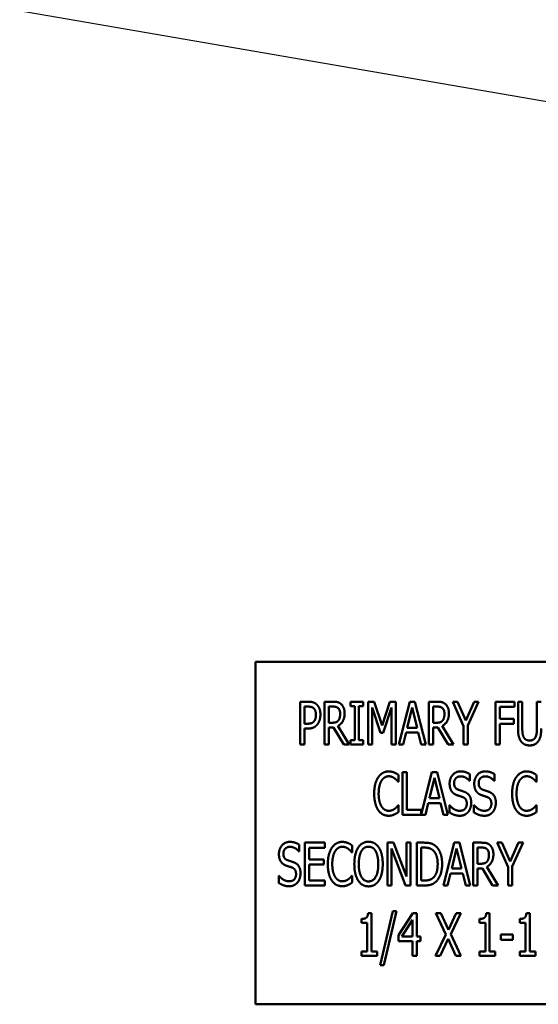
# Model space of a CAD drawing. Units: inches. Extents: x 2 to 108, y 1 to 84.
# Drawn here: x 74 to 76, y 44 to 47 of the extents above; entities that cross this region are included whole.
import ezdxf

# ---------------------------------------------------------------- set-up
doc = ezdxf.new("R2010")
doc.units = ezdxf.units.IN
doc.header["$LTSCALE"] = 5
doc.header["$MEASUREMENT"] = 0
doc.layers.add('Symbol (ANSI)', color=7, linetype='Continuous', lineweight=25)
doc.layers.add('Visible (ANSI)', color=7, linetype='Continuous', lineweight=50)
doc.styles.add('Note Text (ANSI)', font='tahoma.ttf')
doc.dimstyles.new('Default (ANSI)$7', dxfattribs={"dimscale": 5, "dimtxt": 0.12, "dimasz": 0.098425, "dimexe": 0.125, "dimexo": 0.0625, "dimgap": 0.031496, "dimtad": 0, "dimtih": 1, "dimtoh": 1, "dimrnd": 1e-08, "dimzin": 4, "dimdsep": 46, "dimtxsty": 'Note Text (ANSI)', "dimcen": 0.09, "dimdle": 0.393701, "dimclrd": 256, "dimclre": 256, "dimclrt": 256, "dimadec": 0, "dimazin": 1, "dimtfac": 1, "dimtofl": 0, "dimtmove": 0, "dimatfit": 3, "dimfxl": 1, "dimtolj": 1, "dimtzin": 4, "dimlwd": -1, "dimlwe": -1, "dimarcsym": 0})

msp = doc.modelspace()

# ---------------------------------------------------------------- linework, layer by layer
at = {"layer": 'Visible (ANSI)'}
for p, q in [((76.9182, 45.3199), (74.9182, 45.3199)), ((74.9182, 45.3199), (74.9182, 44.3199)), ((75.0482, 45.0785), (75.0482, 45.2035)), ((75.0482, 45.2035), (75.0717, 45.2035)), ((75.1192, 45.0785), (75.1192, 45.2035)), ((75.1192, 45.2035), (75.1434, 45.2035)), ((75.1955, 45.1908), (75.1955, 45.2035)), ((75.1955, 45.2035), (75.2319, 45.2035)), ((75.2319, 45.2035), (75.2319, 45.1908)), ((75.2471, 45.0785), (75.2471, 45.2035)), ((75.2471, 45.2035), (75.2642, 45.2035)), ((75.2642, 45.2035), (75.2876, 45.134)), ((75.2876, 45.134), (75.3101, 45.2035)), ((75.3101, 45.2035), (75.3274, 45.2035)), ((75.3274, 45.2035), (75.3274, 45.0785)), ((75.3363, 45.0785), (75.3679, 45.2035)), ((75.3679, 45.2035), (75.3832, 45.2035)), ((75.3832, 45.2035), (75.4148, 45.0785)), ((75.4237, 45.2035), (75.4479, 45.2035)), ((75.4237, 45.0785), (75.4237, 45.2035)), ((75.4935, 45.2035), (75.5074, 45.2035)), ((75.5251, 45.1321), (75.4935, 45.2035)), ((75.5074, 45.2035), (75.5315, 45.1484)), ((75.5315, 45.1484), (75.5559, 45.2035)), ((75.5692, 45.2035), (75.5376, 45.1339)), ((75.5559, 45.2035), (75.5692, 45.2035)), ((75.6181, 45.0785), (75.6181, 45.2035)), ((75.6181, 45.2035), (75.6741, 45.2035)), ((75.6741, 45.2035), (75.6741, 45.1888)), ((75.6841, 45.1256), (75.6841, 45.2035)), ((75.6841, 45.2035), (75.6966, 45.2035)), ((75.6966, 45.2035), (75.6966, 45.1256)), ((75.7393, 45.2035), (75.7518, 45.2035)), ((75.7393, 45.1251), (75.7393, 45.2035)), ((75.071, 45.1892), (75.0607, 45.1892)), ((75.0607, 45.1892), (75.0607, 45.1393)), ((75.144, 45.1892), (75.1317, 45.1892)), ((75.1317, 45.1892), (75.1317, 45.1422)), ((75.2074, 45.1908), (75.1955, 45.1908)), ((75.2074, 45.0913), (75.2074, 45.1908)), ((75.2199, 45.1908), (75.2199, 45.0913)), ((75.2319, 45.1908), (75.2199, 45.1908)), ((75.2588, 45.1862), (75.2588, 45.0785)), ((75.283, 45.113), (75.2588, 45.1862)), ((75.3149, 45.1862), (75.2905, 45.113)), ((75.3149, 45.0785), (75.3149, 45.1862)), ((75.3752, 45.1866), (75.3608, 45.1277)), ((75.3897, 45.1277), (75.3752, 45.1866)), ((75.4362, 45.1892), (75.4362, 45.1422)), ((75.4485, 45.1892), (75.4362, 45.1892)), ((75.6306, 45.1888), (75.6306, 45.1535)), ((75.6741, 45.1888), (75.6306, 45.1888)), ((75.1317, 45.1422), (75.1426, 45.1422)), ((75.4362, 45.1422), (75.4471, 45.1422)), ((75.6306, 45.1535), (75.6723, 45.1535)), ((75.6723, 45.1535), (75.6723, 45.1387)), ((75.0607, 45.1393), (75.0692, 45.1393)), ((75.0607, 45.1251), (75.0607, 45.0785)), ((75.0712, 45.1251), (75.0607, 45.1251)), ((75.1317, 45.1283), (75.1317, 45.0785)), ((75.1459, 45.1283), (75.1317, 45.1283)), ((75.1755, 45.0785), (75.1459, 45.1283)), ((75.1584, 45.1329), (75.1917, 45.0785)), ((75.2905, 45.113), (75.283, 45.113)), ((75.3574, 45.1135), (75.3488, 45.0785)), ((75.3931, 45.1135), (75.3574, 45.1135)), ((75.3608, 45.1277), (75.3897, 45.1277)), ((75.4016, 45.0785), (75.3931, 45.1135)), ((75.4503, 45.1283), (75.4362, 45.1283)), ((75.4362, 45.1283), (75.4362, 45.0785)), ((75.48, 45.0785), (75.4503, 45.1283)), ((75.4629, 45.1329), (75.4962, 45.0785)), ((75.5251, 45.0785), (75.5251, 45.1321)), ((75.5376, 45.1339), (75.5376, 45.0785)), ((75.6306, 45.1387), (75.6306, 45.0785)), ((75.6723, 45.1387), (75.6306, 45.1387)), ((75.1955, 45.0785), (75.1955, 45.0913)), ((75.1955, 45.0913), (75.2074, 45.0913)), ((75.2199, 45.0913), (75.2319, 45.0913)), ((75.2319, 45.0913), (75.2319, 45.0785)), ((75.0607, 45.0785), (75.0482, 45.0785)), ((75.1317, 45.0785), (75.1192, 45.0785)), ((75.1917, 45.0785), (75.1755, 45.0785)), ((75.2319, 45.0785), (75.1955, 45.0785)), ((75.2588, 45.0785), (75.2471, 45.0785)), ((75.3274, 45.0785), (75.3149, 45.0785)), ((75.3488, 45.0785), (75.3363, 45.0785)), ((75.4148, 45.0785), (75.4016, 45.0785)), ((75.4362, 45.0785), (75.4237, 45.0785)), ((75.4962, 45.0785), (75.48, 45.0785)), ((75.5376, 45.0785), (75.5251, 45.0785)), ((75.6306, 45.0785), (75.6181, 45.0785)), ((75.3354, 44.9694), (75.3344, 44.9694)), ((75.3354, 44.9894), (75.3354, 44.9694)), ((75.3471, 44.9977), (75.3595, 44.9977)), ((75.3471, 44.8727), (75.3471, 44.9977)), ((75.3595, 44.9977), (75.3595, 44.8875)), ((75.4014, 44.8739), (75.4327, 44.9977)), ((75.44, 44.9808), (75.4256, 44.9219)), ((75.4327, 44.9977), (75.448, 44.9977)), ((75.4545, 44.9219), (75.44, 44.9808)), ((75.448, 44.9977), (75.4796, 44.8727)), ((75.5439, 44.972), (75.543, 44.972)), ((75.5439, 44.9919), (75.5439, 44.972)), ((75.6157, 44.972), (75.6148, 44.972)), ((75.6157, 44.9919), (75.6157, 44.972)), ((75.7381, 44.9694), (75.7371, 44.9694)), ((75.7381, 44.9894), (75.7381, 44.9694)), ((75.4256, 44.9219), (75.4545, 44.9219)), ((75.3345, 44.9011), (75.3354, 44.9011)), ((75.3354, 44.9011), (75.3354, 44.8812)), ((75.3595, 44.8875), (75.4014, 44.8875)), ((75.4014, 44.8875), (75.4014, 44.8739)), ((75.4221, 44.9077), (75.4136, 44.8727)), ((75.4579, 44.9077), (75.4221, 44.9077)), ((75.4664, 44.8727), (75.4579, 44.9077)), ((75.4838, 44.8802), (75.4838, 44.9011)), ((75.4838, 44.9011), (75.4847, 44.9011)), ((75.5556, 44.9011), (75.5566, 44.9011)), ((75.5556, 44.8802), (75.5556, 44.9011)), ((75.7372, 44.9011), (75.7381, 44.9011)), ((75.7381, 44.9011), (75.7381, 44.8812)), ((75.4136, 44.8727), (75.3471, 44.8727)), ((75.4796, 44.8727), (75.4664, 44.8727)), ((75.0456, 44.7861), (75.0456, 44.7662)), ((75.062, 44.7919), (75.1206, 44.7919)), ((75.062, 44.6669), (75.062, 44.7919)), ((75.0744, 44.7771), (75.0744, 44.7429)), ((75.1206, 44.7771), (75.0744, 44.7771)), ((75.1206, 44.7919), (75.1206, 44.7771)), ((75.2, 44.7836), (75.2, 44.7636)), ((75.3029, 44.7919), (75.3206, 44.7919)), ((75.3029, 44.6669), (75.3029, 44.7919)), ((75.3145, 44.7747), (75.3145, 44.6669)), ((75.3558, 44.6669), (75.3145, 44.7747)), ((75.3206, 44.7919), (75.3582, 44.693)), ((75.3582, 44.693), (75.3582, 44.7919)), ((75.3582, 44.7919), (75.3698, 44.7919)), ((75.3698, 44.7919), (75.3698, 44.6669)), ((75.3889, 44.7919), (75.4101, 44.7919)), ((75.3889, 44.6669), (75.3889, 44.7919)), ((75.4013, 44.7775), (75.4013, 44.6813)), ((75.4108, 44.7775), (75.4013, 44.7775)), ((75.4662, 44.6669), (75.4978, 44.7919)), ((75.505, 44.775), (75.4907, 44.7161)), ((75.4978, 44.7919), (75.5131, 44.7919)), ((75.5195, 44.7161), (75.505, 44.775)), ((75.5131, 44.7919), (75.5447, 44.6669)), ((75.5536, 44.7919), (75.5778, 44.7919)), ((75.5536, 44.6669), (75.5536, 44.7919)), ((75.566, 44.7775), (75.566, 44.7305)), ((75.5784, 44.7775), (75.566, 44.7775)), ((75.6234, 44.7919), (75.6372, 44.7919)), ((75.655, 44.7205), (75.6234, 44.7919)), ((75.6372, 44.7919), (75.6613, 44.7368)), ((75.6613, 44.7368), (75.6858, 44.7919)), ((75.699, 44.7919), (75.6674, 44.7222)), ((75.6858, 44.7919), (75.699, 44.7919)), ((75.0456, 44.7662), (75.0447, 44.7662)), ((75.0744, 44.7429), (75.1175, 44.7429)), ((75.1175, 44.7429), (75.1175, 44.7281)), ((75.2, 44.7636), (75.199, 44.7636)), ((75.1175, 44.7281), (75.0744, 44.7281)), ((75.0744, 44.7281), (75.0744, 44.6817)), ((75.4907, 44.7161), (75.5195, 44.7161)), ((75.566, 44.7305), (75.577, 44.7305)), ((75.5802, 44.7167), (75.566, 44.7167)), ((75.566, 44.7167), (75.566, 44.6669)), ((75.6099, 44.6669), (75.5802, 44.7167)), ((75.5928, 44.7213), (75.6261, 44.6669)), ((75.655, 44.6669), (75.655, 44.7205)), ((75.6674, 44.7222), (75.6674, 44.6669)), ((74.9855, 44.6744), (74.9855, 44.6953)), ((74.9855, 44.6953), (74.9864, 44.6953)), ((75.0744, 44.6817), (75.1206, 44.6817)), ((75.1206, 44.6817), (75.1206, 44.6669)), ((75.1991, 44.6953), (75.2, 44.6953)), ((75.2, 44.6953), (75.2, 44.6754)), ((75.4872, 44.7019), (75.4787, 44.6669)), ((75.523, 44.7019), (75.4872, 44.7019)), ((75.5315, 44.6669), (75.523, 44.7019)), ((75.1206, 44.6669), (75.062, 44.6669)), ((75.3145, 44.6669), (75.3029, 44.6669)), ((75.3698, 44.6669), (75.3558, 44.6669)), ((75.4104, 44.6669), (75.3889, 44.6669)), ((75.4013, 44.6813), (75.4108, 44.6813)), ((75.4787, 44.6669), (75.4662, 44.6669)), ((75.5447, 44.6669), (75.5315, 44.6669)), ((75.566, 44.6669), (75.5536, 44.6669)), ((75.6261, 44.6669), (75.6099, 44.6669)), ((75.6674, 44.6669), (75.655, 44.6669)), ((75.2271, 44.5577), (75.2271, 44.5691)), ((75.2464, 44.5865), (75.2562, 44.5865)), ((75.2562, 44.5865), (75.2562, 44.4739)), ((75.2817, 44.434), (75.3183, 44.5917)), ((75.329, 44.5917), (75.2923, 44.434)), ((75.3183, 44.5917), (75.329, 44.5917)), ((75.335, 44.5217), (75.3769, 44.5861)), ((75.3769, 44.5861), (75.3885, 44.5861)), ((75.3885, 44.5861), (75.3885, 44.5175)), ((75.4444, 44.5861), (75.4586, 44.5861)), ((75.4732, 44.5237), (75.4444, 44.5861)), ((75.4586, 44.5861), (75.4809, 44.5372)), ((75.4809, 44.5372), (75.5036, 44.5861)), ((75.5171, 44.5861), (75.4877, 44.5245)), ((75.5036, 44.5861), (75.5171, 44.5861)), ((75.5721, 44.5577), (75.5721, 44.5691)), ((75.5915, 44.5865), (75.6012, 44.5865)), ((75.6012, 44.5865), (75.6012, 44.4739)), ((75.6892, 44.5577), (75.6892, 44.5691)), ((75.7086, 44.5865), (75.7183, 44.5865)), ((75.7183, 44.5865), (75.7183, 44.4739)), ((75.2441, 44.5577), (75.2271, 44.5577)), ((75.2441, 44.4739), (75.2441, 44.5577)), ((75.3764, 44.5663), (75.3448, 44.5175)), ((75.3764, 44.5175), (75.3764, 44.5663)), ((75.5891, 44.5577), (75.5721, 44.5577)), ((75.5891, 44.4739), (75.5891, 44.5577)), ((75.7062, 44.5577), (75.6892, 44.5577)), ((75.7062, 44.4739), (75.7062, 44.5577)), ((75.335, 44.5041), (75.335, 44.5217)), ((75.3448, 44.5175), (75.3764, 44.5175)), ((75.3885, 44.5175), (75.3996, 44.5175)), ((75.3996, 44.5175), (75.3996, 44.5041)), ((75.4435, 44.4611), (75.4732, 44.5237)), ((75.48, 44.5111), (75.4569, 44.4611)), ((75.5029, 44.4611), (75.48, 44.5111)), ((75.4877, 44.5245), (75.5171, 44.4611)), ((75.6339, 44.5234), (75.6694, 44.5234)), ((75.6339, 44.5082), (75.6339, 44.5234)), ((75.6694, 44.5234), (75.6694, 44.5082)), ((75.3764, 44.5041), (75.335, 44.5041)), ((75.3764, 44.4611), (75.3764, 44.5041)), ((75.3885, 44.5041), (75.3885, 44.4611)), ((75.3996, 44.5041), (75.3885, 44.5041)), ((75.6694, 44.5082), (75.6339, 44.5082)), ((75.2271, 44.4739), (75.2441, 44.4739)), ((75.2271, 44.4611), (75.2271, 44.4739)), ((75.2728, 44.4611), (75.2271, 44.4611)), ((75.2562, 44.4739), (75.2728, 44.4739)), ((75.2728, 44.4739), (75.2728, 44.4611)), ((75.3885, 44.4611), (75.3764, 44.4611)), ((75.4569, 44.4611), (75.4435, 44.4611)), ((75.5171, 44.4611), (75.5029, 44.4611)), ((75.5721, 44.4611), (75.5721, 44.4739)), ((75.5721, 44.4739), (75.5891, 44.4739)), ((75.6178, 44.4611), (75.5721, 44.4611)), ((75.6012, 44.4739), (75.6178, 44.4739)), ((75.6178, 44.4739), (75.6178, 44.4611)), ((75.6892, 44.4611), (75.6892, 44.4739)), ((75.6892, 44.4739), (75.7062, 44.4739)), ((75.7349, 44.4611), (75.6892, 44.4611)), ((75.7183, 44.4739), (75.7349, 44.4739)), ((75.7349, 44.4739), (75.7349, 44.4611)), ((75.2923, 44.434), (75.2817, 44.434)), ((74.9182, 44.3199), (76.9182, 44.3199))]:
    msp.add_line(p, q, dxfattribs=at)
for points in [[(75.0717, 45.2035), (75.08, 45.2035), (75.0917, 45.1999), (75.0961, 45.1957)], [(75.1434, 45.2035), (75.1514, 45.2035), (75.1624, 45.2012), (75.1672, 45.197)], [(75.4479, 45.2035), (75.4559, 45.2035), (75.4669, 45.2012), (75.4717, 45.197)], [(75.0876, 45.1844), (75.0847, 45.187), (75.0768, 45.1892), (75.071, 45.1892)], [(75.0943, 45.1654), (75.0943, 45.1718), (75.0909, 45.1814), (75.0876, 45.1844)], [(75.0961, 45.1957), (75.1014, 45.191), (75.1073, 45.1763), (75.1073, 45.1659)], [(75.159, 45.1849), (75.1563, 45.1872), (75.1493, 45.1892), (75.144, 45.1892)], [(75.1649, 45.1683), (75.1649, 45.1738), (75.162, 45.1822), (75.159, 45.1849)], [(75.1672, 45.197), (75.1721, 45.1927), (75.1779, 45.1794), (75.1779, 45.1696)], [(75.4635, 45.1849), (75.4608, 45.1872), (75.4538, 45.1892), (75.4485, 45.1892)], [(75.4694, 45.1683), (75.4694, 45.1738), (75.4665, 45.1822), (75.4635, 45.1849)], [(75.4717, 45.197), (75.4766, 45.1927), (75.4824, 45.1794), (75.4824, 45.1696)], [(75.0692, 45.1393), (75.0767, 45.1393), (75.086, 45.1426), (75.089, 45.1468)], [(75.089, 45.1468), (75.0918, 45.1506), (75.0943, 45.1594), (75.0943, 45.1654)], [(75.1073, 45.1659), (75.1073, 45.1578), (75.1029, 45.1432), (75.0991, 45.1381)], [(75.1426, 45.1422), (75.148, 45.1422), (75.1566, 45.1447), (75.1596, 45.1486)], [(75.1779, 45.1696), (75.1779, 45.1559), (75.1674, 45.1374), (75.1584, 45.1329)], [(75.1596, 45.1486), (75.1623, 45.1521), (75.1649, 45.1618), (75.1649, 45.1683)], [(75.4471, 45.1422), (75.4525, 45.1422), (75.4611, 45.1447), (75.4641, 45.1486)], [(75.4824, 45.1696), (75.4824, 45.1559), (75.4719, 45.1374), (75.4629, 45.1329)], [(75.4641, 45.1486), (75.4668, 45.1521), (75.4694, 45.1618), (75.4694, 45.1683)], [(75.0991, 45.1381), (75.0943, 45.1317), (75.0812, 45.1251), (75.0712, 45.1251)], [(75.6931, 45.0875), (75.6882, 45.0939), (75.6841, 45.1122), (75.6841, 45.1256)], [(75.6966, 45.1256), (75.6966, 45.1168), (75.6982, 45.1051), (75.7007, 45.1003)], [(75.7353, 45.1003), (75.7376, 45.1051), (75.7393, 45.1167), (75.7393, 45.1251)], [(75.7518, 45.1256), (75.7518, 45.1125), (75.7479, 45.0938), (75.7429, 45.0875)], [(75.718, 45.0759), (75.7097, 45.0759), (75.6974, 45.0817), (75.6931, 45.0875)], [(75.7007, 45.1003), (75.7031, 45.0953), (75.7117, 45.0901), (75.718, 45.0901)], [(75.718, 45.0901), (75.7237, 45.0901), (75.7329, 45.0953), (75.7353, 45.1003)], [(75.7429, 45.0875), (75.7384, 45.0816), (75.7266, 45.0759), (75.718, 45.0759)], [(75.2761, 44.9827), (75.2816, 44.9912), (75.2969, 45), (75.3065, 45)], [(75.3065, 45), (75.3112, 45), (75.3194, 44.9981), (75.323, 44.9967)], [(75.4845, 44.9642), (75.4845, 44.9794), (75.5023, 45), (75.516, 45)], [(75.516, 45), (75.5239, 45), (75.5379, 44.9958), (75.5439, 44.9919)], [(75.5564, 44.9642), (75.5564, 44.9794), (75.5741, 45), (75.5879, 45)], [(75.5879, 45), (75.5958, 45), (75.6097, 44.9958), (75.6157, 44.9919)], [(75.6787, 44.9827), (75.6843, 44.9912), (75.6996, 45), (75.7091, 45)], [(75.7091, 45), (75.7139, 45), (75.7221, 44.9981), (75.7256, 44.9967)], [(75.2643, 44.9351), (75.2643, 44.9508), (75.2703, 44.9741), (75.2761, 44.9827)], [(75.2857, 44.9729), (75.2816, 44.9665), (75.2773, 44.9472), (75.2773, 44.9351)], [(75.3064, 44.9858), (75.3004, 44.9858), (75.2896, 44.9792), (75.2857, 44.9729)], [(75.3239, 44.9798), (75.3203, 44.9824), (75.3119, 44.9858), (75.3064, 44.9858)], [(75.323, 44.9967), (75.326, 44.9954), (75.3324, 44.9917), (75.3354, 44.9894)], [(75.3344, 44.9694), (75.3328, 44.9714), (75.3276, 44.9771), (75.3239, 44.9798)], [(75.5169, 44.9856), (75.5082, 44.9856), (75.4975, 44.9747), (75.4975, 44.9659)], [(75.543, 44.972), (75.5385, 44.9775), (75.5245, 44.9856), (75.5169, 44.9856)], [(75.5887, 44.9856), (75.5801, 44.9856), (75.5693, 44.9747), (75.5693, 44.9659)], [(75.6148, 44.972), (75.6103, 44.9775), (75.5964, 44.9856), (75.5887, 44.9856)], [(75.667, 44.9351), (75.667, 44.9508), (75.6729, 44.9741), (75.6787, 44.9827)], [(75.6883, 44.9729), (75.6843, 44.9665), (75.6799, 44.9472), (75.6799, 44.9351)], [(75.709, 44.9858), (75.703, 44.9858), (75.6923, 44.9792), (75.6883, 44.9729)], [(75.7265, 44.9798), (75.723, 44.9824), (75.7146, 44.9858), (75.709, 44.9858)], [(75.7256, 44.9967), (75.7287, 44.9954), (75.735, 44.9917), (75.7381, 44.9894)], [(75.7371, 44.9694), (75.7354, 44.9714), (75.7303, 44.9771), (75.7265, 44.9798)], [(75.4906, 44.9416), (75.4878, 44.9458), (75.4845, 44.9569), (75.4845, 44.9642)], [(75.5061, 44.9306), (75.5013, 44.9323), (75.4936, 44.9375), (75.4906, 44.9416)], [(75.4975, 44.9659), (75.4975, 44.958), (75.5038, 44.9486), (75.5098, 44.9465)], [(75.5098, 44.9465), (75.5137, 44.9451), (75.5252, 44.9414), (75.5289, 44.9399)], [(75.5624, 44.9416), (75.5596, 44.9458), (75.5564, 44.9569), (75.5564, 44.9642)], [(75.5779, 44.9306), (75.5731, 44.9323), (75.5654, 44.9375), (75.5624, 44.9416)], [(75.5693, 44.9659), (75.5693, 44.958), (75.5756, 44.9486), (75.5816, 44.9465)], [(75.5816, 44.9465), (75.5855, 44.9451), (75.597, 44.9414), (75.6007, 44.9399)], [(75.2761, 44.8869), (75.2705, 44.895), (75.2643, 44.9193), (75.2643, 44.9351)], [(75.2773, 44.9351), (75.2773, 44.9223), (75.2819, 44.9037), (75.286, 44.8974)], [(75.523, 44.9249), (75.5187, 44.9265), (75.5115, 44.9288), (75.5061, 44.9306)], [(75.5346, 44.9058), (75.5346, 44.9133), (75.529, 44.9226), (75.523, 44.9249)], [(75.5289, 44.9399), (75.5386, 44.9359), (75.5475, 44.92), (75.5475, 44.9084)], [(75.5948, 44.9249), (75.5905, 44.9265), (75.5833, 44.9288), (75.5779, 44.9306)], [(75.6064, 44.9058), (75.6064, 44.9133), (75.6008, 44.9226), (75.5948, 44.9249)], [(75.6007, 44.9399), (75.6104, 44.9359), (75.6194, 44.92), (75.6194, 44.9084)], [(75.6787, 44.8869), (75.6732, 44.895), (75.667, 44.9193), (75.667, 44.9351)], [(75.6799, 44.9351), (75.6799, 44.9223), (75.6846, 44.9037), (75.6886, 44.8974)], [(75.3063, 44.8705), (75.2971, 44.8705), (75.2816, 44.8787), (75.2761, 44.8869)], [(75.286, 44.8974), (75.2898, 44.8912), (75.3005, 44.8849), (75.3064, 44.8849)], [(75.3064, 44.8849), (75.3117, 44.8849), (75.3209, 44.8884), (75.3246, 44.8911)], [(75.3246, 44.8911), (75.328, 44.8937), (75.333, 44.8992), (75.3345, 44.9011)], [(75.4847, 44.9011), (75.4909, 44.8934), (75.5065, 44.8849), (75.5137, 44.8849)], [(75.5137, 44.8849), (75.524, 44.8849), (75.5346, 44.8963), (75.5346, 44.9058)], [(75.5475, 44.9084), (75.5475, 44.901), (75.5431, 44.8868), (75.539, 44.8819)], [(75.5566, 44.9011), (75.5627, 44.8934), (75.5783, 44.8849), (75.5855, 44.8849)], [(75.5855, 44.8849), (75.5959, 44.8849), (75.6064, 44.8963), (75.6064, 44.9058)], [(75.6194, 44.9084), (75.6194, 44.901), (75.6149, 44.8868), (75.6109, 44.8819)], [(75.7089, 44.8705), (75.6998, 44.8705), (75.6843, 44.8787), (75.6787, 44.8869)], [(75.6886, 44.8974), (75.6925, 44.8912), (75.7031, 44.8849), (75.709, 44.8849)], [(75.709, 44.8849), (75.7144, 44.8849), (75.7236, 44.8884), (75.7272, 44.8911)], [(75.7272, 44.8911), (75.7307, 44.8937), (75.7357, 44.8992), (75.7372, 44.9011)], [(75.323, 44.8742), (75.3189, 44.8723), (75.3119, 44.8705), (75.3063, 44.8705)], [(75.3354, 44.8812), (75.3324, 44.8793), (75.3269, 44.8758), (75.323, 44.8742)], [(75.5146, 44.8705), (75.5044, 44.8705), (75.4901, 44.8762), (75.4838, 44.8802)], [(75.539, 44.8819), (75.5345, 44.8764), (75.5231, 44.8705), (75.5146, 44.8705)], [(75.5864, 44.8705), (75.5762, 44.8705), (75.5619, 44.8762), (75.5556, 44.8802)], [(75.6109, 44.8819), (75.6063, 44.8764), (75.5949, 44.8705), (75.5864, 44.8705)], [(75.7256, 44.8742), (75.7216, 44.8723), (75.7146, 44.8705), (75.7089, 44.8705)], [(75.7381, 44.8812), (75.735, 44.8793), (75.7296, 44.8758), (75.7256, 44.8742)], [(74.9862, 44.7584), (74.9862, 44.7736), (75.0039, 44.7942), (75.0177, 44.7942)], [(75.0185, 44.7798), (75.0099, 44.7798), (74.9992, 44.7689), (74.9992, 44.7601)], [(75.0177, 44.7942), (75.0256, 44.7942), (75.0396, 44.79), (75.0456, 44.7861)], [(75.0447, 44.7662), (75.0402, 44.7717), (75.0262, 44.7798), (75.0185, 44.7798)], [(75.1289, 44.7293), (75.1289, 44.745), (75.1349, 44.7683), (75.1407, 44.7769)], [(75.1407, 44.7769), (75.1463, 44.7853), (75.1616, 44.7942), (75.1711, 44.7942)], [(75.171, 44.78), (75.165, 44.78), (75.1543, 44.7734), (75.1503, 44.7671)], [(75.1885, 44.774), (75.185, 44.7766), (75.1765, 44.78), (75.171, 44.78)], [(75.1711, 44.7942), (75.1758, 44.7942), (75.184, 44.7923), (75.1876, 44.7909)], [(75.1876, 44.7909), (75.1906, 44.7896), (75.197, 44.7859), (75.2, 44.7836)], [(75.199, 44.7636), (75.1974, 44.7656), (75.1922, 44.7713), (75.1885, 44.774)], [(75.2063, 44.7294), (75.2063, 44.7451), (75.2122, 44.769), (75.2176, 44.7776)], [(75.2176, 44.7776), (75.223, 44.786), (75.2383, 44.7946), (75.2478, 44.7946)], [(75.2478, 44.7802), (75.241, 44.7802), (75.2308, 44.7739), (75.227, 44.7672)], [(75.2478, 44.7946), (75.2573, 44.7946), (75.2727, 44.7856), (75.2779, 44.7776)], [(75.2685, 44.7672), (75.2649, 44.7737), (75.2543, 44.7802), (75.2478, 44.7802)], [(75.2779, 44.7776), (75.2833, 44.7693), (75.2892, 44.745), (75.2892, 44.7294)], [(75.4101, 44.7919), (75.4233, 44.7919), (75.4384, 44.7867), (75.4437, 44.782)], [(75.4355, 44.7701), (75.4305, 44.774), (75.4193, 44.7775), (75.4108, 44.7775)], [(75.4496, 44.7295), (75.4496, 44.7439), (75.4424, 44.7643), (75.4355, 44.7701)], [(75.4437, 44.782), (75.4527, 44.774), (75.4626, 44.7476), (75.4626, 44.7293)], [(75.5778, 44.7919), (75.5858, 44.7919), (75.5967, 44.7896), (75.6016, 44.7853)], [(75.5934, 44.7733), (75.5906, 44.7756), (75.5837, 44.7775), (75.5784, 44.7775)], [(75.5993, 44.7567), (75.5993, 44.7621), (75.5963, 44.7706), (75.5934, 44.7733)], [(75.6016, 44.7853), (75.6064, 44.7811), (75.6122, 44.7678), (75.6122, 44.758)], [(74.9923, 44.7358), (74.9894, 44.74), (74.9862, 44.7511), (74.9862, 44.7584)], [(74.9992, 44.7601), (74.9992, 44.7522), (75.0055, 44.7428), (75.0114, 44.7407)], [(75.0114, 44.7407), (75.0154, 44.7393), (75.0268, 44.7356), (75.0306, 44.7341)], [(75.1503, 44.7671), (75.1463, 44.7607), (75.1419, 44.7414), (75.1419, 44.7293)], [(75.227, 44.7672), (75.2232, 44.7608), (75.2193, 44.7416), (75.2193, 44.7294)], [(75.2762, 44.7294), (75.2762, 44.7418), (75.2722, 44.7609), (75.2685, 44.7672)], [(75.6122, 44.758), (75.6122, 44.7443), (75.6018, 44.7258), (75.5928, 44.7213)], [(75.594, 44.737), (75.5966, 44.7405), (75.5993, 44.7502), (75.5993, 44.7567)], [(75.0078, 44.7248), (75.0029, 44.7265), (74.9952, 44.7317), (74.9923, 44.7358)], [(75.0247, 44.7191), (75.0203, 44.7207), (75.0132, 44.7229), (75.0078, 44.7248)], [(75.0362, 44.7), (75.0362, 44.7074), (75.0307, 44.7168), (75.0247, 44.7191)], [(75.0306, 44.7341), (75.0403, 44.7301), (75.0492, 44.7142), (75.0492, 44.7026)], [(75.1407, 44.6811), (75.1351, 44.6892), (75.1289, 44.7135), (75.1289, 44.7293)], [(75.1419, 44.7293), (75.1419, 44.7165), (75.1466, 44.6979), (75.1506, 44.6915)], [(75.2176, 44.6813), (75.2121, 44.6896), (75.2063, 44.714), (75.2063, 44.7294)], [(75.2193, 44.7294), (75.2193, 44.7048), (75.2348, 44.6787), (75.2478, 44.6787)], [(75.2478, 44.6787), (75.2608, 44.6787), (75.2762, 44.7048), (75.2762, 44.7294)], [(75.2892, 44.7294), (75.2892, 44.7142), (75.2834, 44.6896), (75.2779, 44.6813)], [(75.4367, 44.6896), (75.4432, 44.6955), (75.4496, 44.7149), (75.4496, 44.7295)], [(75.4626, 44.7293), (75.4626, 44.7122), (75.4523, 44.6847), (75.4435, 44.677)], [(75.577, 44.7305), (75.5823, 44.7305), (75.5909, 44.7331), (75.594, 44.737)], [(74.9864, 44.6953), (74.9926, 44.6876), (75.0082, 44.6791), (75.0154, 44.6791)], [(75.0154, 44.6791), (75.0257, 44.6791), (75.0362, 44.6905), (75.0362, 44.7)], [(75.0492, 44.7026), (75.0492, 44.6952), (75.0448, 44.681), (75.0407, 44.676)], [(75.1506, 44.6915), (75.1545, 44.6854), (75.1651, 44.6791), (75.171, 44.6791)], [(75.171, 44.6791), (75.1763, 44.6791), (75.1856, 44.6826), (75.1892, 44.6853)], [(75.1892, 44.6853), (75.1927, 44.6879), (75.1976, 44.6934), (75.1991, 44.6953)], [(75.4108, 44.6813), (75.419, 44.6813), (75.4315, 44.6849), (75.4367, 44.6896)], [(75.0163, 44.6647), (75.0061, 44.6647), (74.9918, 44.6704), (74.9855, 44.6744)], [(75.0407, 44.676), (75.0361, 44.6706), (75.0248, 44.6647), (75.0163, 44.6647)], [(75.1709, 44.6647), (75.1618, 44.6647), (75.1463, 44.6729), (75.1407, 44.6811)], [(75.1876, 44.6683), (75.1835, 44.6665), (75.1765, 44.6647), (75.1709, 44.6647)], [(75.2, 44.6754), (75.197, 44.6735), (75.1915, 44.67), (75.1876, 44.6683)], [(75.2478, 44.6643), (75.2382, 44.6643), (75.223, 44.6729), (75.2176, 44.6813)], [(75.2779, 44.6813), (75.2722, 44.6726), (75.2569, 44.6643), (75.2478, 44.6643)], [(75.4435, 44.677), (75.4364, 44.671), (75.4218, 44.6669), (75.4104, 44.6669)], [(75.2271, 44.5691), (75.2367, 44.5691), (75.2458, 44.5764), (75.2464, 44.5865)], [(75.5721, 44.5691), (75.5817, 44.5691), (75.5908, 44.5764), (75.5915, 44.5865)], [(75.6892, 44.5691), (75.6988, 44.5691), (75.7079, 44.5764), (75.7086, 44.5865)]]:
    msp.add_open_spline(points, degree=2, dxfattribs=at)

# ---------------------------------------------------------------- leaders
at = {"layer": 'Symbol (ANSI)', "annotation_type": 0, "has_hookline": 1, "hookline_direction": 1, "text_width": 5.1739}
msp.add_leader([(70.6279, 47.8401), (80.1387, 46.2059)], dimstyle='Default (ANSI)$7', override={"dimtad": 0}, dxfattribs=at)

doc.saveas('drawing.dxf')
